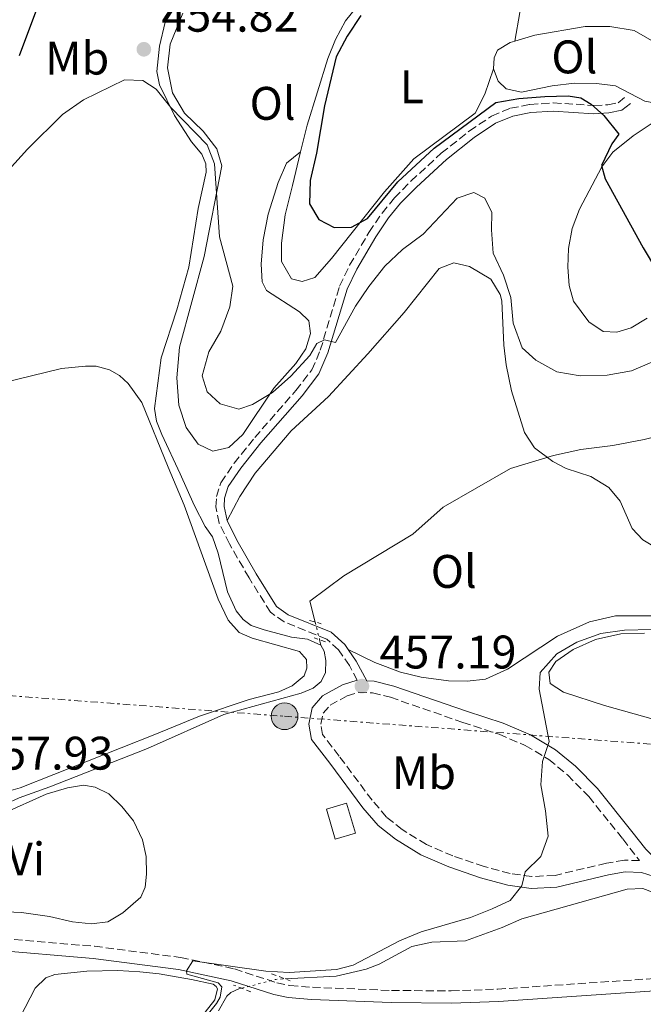
# Model space of a CAD drawing. Units: metres. Extents: x 605282 to 608788, y 4645945 to 4648305.
# Drawn here: x 606144 to 606277, y 4646407 to 4646617 of the extents above; entities that cross this region are included whole.
import ezdxf
from ezdxf.enums import TextEntityAlignment as Align

# ---------------------------------------------------------------- set-up
doc = ezdxf.new("R2010")
doc.units = ezdxf.units.M
doc.header["$MEASUREMENT"] = 0
for name, pattern in [('DGN Style 2', [1.7399219301090239, 1.043953158065414, -0.6959687720436097]), ('DGN Style 3', [2.435890702152634, 1.739921930109024, -0.6959687720436097]), ('DGN Style 5', [1.217945351076317, 0.5219765790327072, -0.6959687720436097]), ('DGN Style 7', [3.4798438602180486, 1.565929737098122, -0.6959687720436097, 0.5219765790327072, -0.6959687720436097])]:
    doc.linetypes.add(name, pattern=pattern)
for name, color, linetype, lineweight in [('Acequia sin especificar', 4, 'Continuous', 0), ('Acequia sin especificar no vista', 4, 'DGN Style 5', 0), ('Camino', 7, 'DGN Style 3', 0), ('Caseta-cabaña', 1, 'Continuous', 0), ('Cota de punto acotado terreno', 7, 'Continuous', 0), ('Curva de nivel directora', 30, 'Continuous', 30), ('Curva de nivel intermedia', 30, 'Continuous', 0), ('Estanque', 4, 'Continuous', 0), ('Etiqueta de uso rústico', 92, 'Continuous', 0), ('Línea de cambio de uso (parcela vista)', 92, 'Continuous', 0), ('Línea eléctrica', 6, 'DGN Style 7', 0), ('Margen derecho', 7, 'Continuous', 0), ('Pontón-alcantarilla (pasos de agua)', 1, 'DGN Style 2', 0), ('Poste tendido eléctrico', 7, 'Continuous', 0), ('Punto acotado terreno (símbolo)', 7, 'Continuous', 0), ('Transformador', 7, 'Continuous', 0)]:
    doc.layers.add(name, color=color, linetype=linetype, lineweight=lineweight)
doc.styles.add('Style-Arial', font='arial.ttf')

# ---------------------------------------------------------------- blocks, each defined once
blk = doc.blocks.new('5PATER')
at = {"layer": 'Estanque', "linetype": 'Continuous', "lineweight": 0}
h = blk.add_hatch(color=51, dxfattribs=at)
edge = h.paths.add_edge_path()
edge.add_ellipse((0, 0), major_axis=(-0.1095731443231308, -0.1110710700762829), ratio=0.9994222409660317, start_angle=0, end_angle=360)
blk = doc.blocks.new('5PELE')
at = {"layer": 'Transformador', "linetype": 'Continuous', "lineweight": 0}
h = blk.add_hatch(color=9, dxfattribs=at)
edge = h.paths.add_edge_path()
edge.add_arc((-2.000000476837158e-05, 0), 0.2850000000000001, 0, 360)
at = {"layer": 'Transformador', "color": 252, "linetype": 'Continuous', "lineweight": 0}
blk.add_circle((-2.000000476837158e-05, 0), 0.2850000000000001, dxfattribs=at)

msp = doc.modelspace()

# ---------------------------------------------------------------- linework, layer by layer
at = {"layer": 'Acequia sin especificar', "color": 4, "linetype": 'Continuous', "lineweight": 0, "extrusion": (0.004201050309093717, -0.01680420123065139, 0.9998499737447116), "elevation": -75076.10794960328, "flags": 128}
msp.add_lwpolyline([(1715046.349408425, 4360079.2798597), (1715046.349408425, 4360078.125216898)], dxfattribs=at)
at = {"layer": 'Acequia sin especificar', "color": 4, "linetype": 'Continuous', "lineweight": 0}
for points in [[(606208.3300000001, 4646483.930000001, 457.6999999999971), (606205.4600000001, 4646485.17, 457.6999999999971), (606202.0199999996, 4646485.630000001, 457.6999999999971), (606196.2100000001, 4646487.15, 457.6999999999971), (606193.5, 4646488.130000001, 457.5099999999948), (606191.79, 4646489.42, 457.5099999999948), (606190.2999999998, 4646491.26, 457.5099999999948), (606188.4400000004, 4646495.25, 457.5099999999948), (606186.4600000001, 4646503.529999999, 457.5099999999948), (606185.2599999999, 4646507, 457.3300000000018), (606183.6900000004, 4646509.180000001, 457.3300000000018), (606181.3300000001, 4646513.75, 456.7799999999989), (606178.3600000005, 4646520.4, 456.4100000000035), (606174.4400000004, 4646528.77, 456.4100000000035), (606173.3300000001, 4646531.619999999, 456.4100000000035), (606172.9100000003, 4646534.32, 456.4100000000035), (606174.2999999998, 4646545.109999999, 456.4100000000035), (606177.6699999999, 4646555.300000001, 456.2299999999959), (606180.2300000006, 4646564.4, 456.0399999999936), (606182.2199999997, 4646576.9, 455.6699999999983), (606183.9100000003, 4646584.640000001, 455.1199999999953), (606183.8200000003, 4646586.380000001, 455.1199999999953), (606182.9800000006, 4646588.42, 455.1199999999953), (606180.79, 4646591.060000001, 455.1199999999953), (606177.1799999997, 4646596.689999999, 455.1199999999953), (606173.9400000004, 4646603.220000001, 454.9400000000023), (606173.4100000003, 4646606.07, 454.9400000000023), (606173.9299999997, 4646611.449999999, 454.9400000000023), (606175.1399999997, 4646616.560000001, 454.75), (606180.5800000001, 4646625, 454.75)], [(606207.0999999996, 4646488.850000001, 457.7899999999936), (606205.9900000002, 4646493.279999999, 457.8800000000047), (606213.1900000004, 4646498.689999999, 457.8800000000047), (606227.8899999997, 4646507.58, 457.6999999999971), (606234.3499999996, 4646513.289999999, 457.6999999999971), (606248.6600000003, 4646521.52, 457.6999999999971), (606257.8200000003, 4646524.32, 457.6999999999971), (606263.6799999997, 4646525.58, 457.6999999999971), (606270.4299999997, 4646526.430000001, 457.5099999999948), (606277.1299999999, 4646527.699999999, 457.5099999999948), (606284.2199999997, 4646529.480000001, 457.5099999999948), (606304.54, 4646536.300000001, 457.5099999999948), (606314.2699999996, 4646539.539999999, 457.1499999999942), (606317.2800000003, 4646539.92, 457.1499999999942), (606323.9600000001, 4646529.220000001, 457.3300000000018), (606323.2300000006, 4646521.449999999, 457.1499999999942), (606321.25, 4646508.84, 457.1499999999942), (606321.7400000002, 4646506.289999999, 457.1499999999942), (606320.79, 4646501.189999999, 456.9600000000065), (606321.5499999998, 4646495.02, 456.5899999999965), (606322.0300000003, 4646493.439999999, 456.7799999999989)], [(606128.8700000001, 4646440.5, 458.070000000007), (606129.9800000006, 4646441.279999999, 458.070000000007), (606133.7300000006, 4646445.140000001, 458.070000000007), (606136.4800000006, 4646447.380000001, 457.8800000000047), (606139.4299999997, 4646449.300000001, 457.8800000000047), (606144.0800000001, 4646451.4, 457.8800000000047), (606150.6200000001, 4646453.75, 458.070000000007), (606171.4299999997, 4646461.890000001, 458.070000000007), (606187.6799999997, 4646469.180000001, 458.070000000007), (606204.0800000001, 4646473.720000001, 457.8800000000047), (606206.7000000002, 4646474.789999999, 457.8800000000047), (606208.3399999999, 4646476.199999999, 457.6999999999971), (606209.29, 4646478.07, 457.6999999999971), (606209.3700000001, 4646480.65, 457.6999999999971), (606209.04, 4646482.619999999, 457.6999999999971), (606208.3300000001, 4646483.930000001, 457.6999999999971)], [(606200.6799999997, 4646412.880000001, 454.0800000000018), (606211.5700000003, 4646413.460000001, 454.0800000000018), (606217.9800000006, 4646414.949999999, 454.0800000000018), (606220.7300000006, 4646416.02, 454.3800000000047), (606227.6799999997, 4646419.76, 454.0099999999948), (606231.9199999999, 4646420.730000001, 454.0099999999948), (606239.0999999996, 4646420.970000001, 454.0099999999948), (606246.8700000001, 4646423.789999999, 454.0099999999948), (606251.0599999996, 4646425.689999999, 453.8300000000018), (606273.54, 4646432, 453.4600000000065), (606276.8600000005, 4646432.119999999, 453.4600000000065), (606284.54, 4646429.189999999, 453.2799999999989)], [(606186.5, 4646406.08, 454.0200000000041), (606188.3200000003, 4646409.189999999, 454.0800000000018), (606189.1100000005, 4646410.01, 454.0800000000018), (606190.8300000001, 4646410.730000001, 454.0800000000018), (606191.4500000002, 4646410.890000001, 454.0800000000018)]]:
    msp.add_polyline3d(points, dxfattribs=at)
at = {"layer": 'Acequia sin especificar no vista', "color": 4, "linetype": 'DGN Style 5', "lineweight": 0, "extrusion": (0.00433367335034318, -0.01733469339441202, 0.999840351096221), "elevation": -77460.63910691696, "flags": 128}
msp.add_lwpolyline([(1715046.349470962, 4360041.485971423), (1715046.349470962, 4360037.568395643)], dxfattribs=at)
at = {"layer": 'Acequia sin especificar no vista', "color": 4, "linetype": 'DGN Style 5', "lineweight": 0, "elevation": 454.0800000000017, "flags": 128}
msp.add_lwpolyline([(606191.4500000002, 4646410.890000001), (606198.7199999997, 4646412.779999999), (606200.6799999997, 4646412.880000001)], dxfattribs=at)
at = {"layer": 'Camino', "color": 7, "linetype": 'DGN Style 3', "lineweight": 0}
for points in [[(606216.0599999971, 4646476.449999999, 457.1900000000024), (606214.3699999996, 4646479.600000003, 457.1900000000024), (606212.0899999997, 4646482.899999999, 457.5599999999977), (606209.5599999973, 4646485.180000001, 457.7400000000052), (606200.5199999983, 4646488.870000003, 458.1100000000007), (606197.5599999988, 4646490.920000002, 458.1100000000007), (606193.0199999993, 4646498.24, 457.9900000000054), (606188.8700000007, 4646505.460000002, 457.5599999999977), (606186.6700000013, 4646509.920000004, 457.2599999999948), (606185.9600000004, 4646513.350000001, 457.0099999999949), (606186.0900000001, 4646515.550000002, 457.0099999999949), (606187.0300000011, 4646518.500000002, 456.8200000000071), (606189.8500000021, 4646522.63, 456.7100000000065), (606194.2199999972, 4646528.110000002, 456.3600000000007), (606202.9899999981, 4646538.13, 455.7200000000012), (606206.3799999988, 4646542.530000002, 455.7200000000012), (606208.1900000017, 4646546.719999999, 455.3500000000059), (606212.2899999986, 4646560.320000002, 453.5099999999949), (606214.420000001, 4646564.79, 452.8500000000058), (606218.5399999982, 4646571.790000001, 452.5899999999965), (606221.339999999, 4646575.91, 452.0700000000072), (606223.980000001, 4646579.140000002, 451.6699999999984), (606227.4799999989, 4646582.690000001, 451.3699999999956), (606233.9499999998, 4646588.640000002, 451.1100000000007), (606239.9299999989, 4646593.38, 450.5599999999977), (606244.6400000006, 4646596.559999999, 450.5599999999977), (606248.6399999994, 4646598.220000001, 450.5599999999977), (606252.8000000013, 4646599, 450.5599999999977), (606257.7800000013, 4646599.38, 450.3899999999995), (606266.4299999992, 4646598.800000001, 449.8300000000019), (606269.4099999988, 4646598.95, 449.8300000000019), (606271.6000000014, 4646599.399999999, 449.4600000000063), (606273.129999998, 4646600.610000002, 449.2700000000042)], [(606276.1700000024, 4646438.050000001, 454.429999999993), (606272.909999999, 4646438.16, 454.429999999993), (606269.079999998, 4646437.520000001, 454.6100000000007), (606258.159999999, 4646434.920000002, 454.6100000000007), (606253.1900000002, 4646434.66, 454.979999999996), (606248.5900000002, 4646435.320000002, 454.979999999996), (606243.0399999982, 4646436.820000002, 455.3500000000059), (606236.4299999987, 4646439.039999999, 456.0899999999965), (606230.7600000004, 4646441.489999998, 456.6399999999995), (606225.6399999994, 4646444.649999999, 457.1900000000024), (606222.2799999999, 4646447.34, 457.7400000000052), (606219.2299999989, 4646450.899999999, 457.8899999999995), (606212.1799999991, 4646460.300000002, 458.770000000004), (606208.6799999989, 4646464.910000001, 458.8500000000059), (606208.2899999977, 4646467.07, 458.479999999996), (606208.7899999984, 4646469.430000001, 457.929999999993), (606210.2800000014, 4646471.140000001, 457.7400000000052), (606213.899999998, 4646473.13, 457.3800000000048), (606216.3799999991, 4646473.920000004, 457.1900000000024), (606219.2800000003, 4646473.770000001, 457.1900000000024), (606223.1200000005, 4646472.820000002, 457.0099999999949), (606238.5000000006, 4646467.489999998, 455.7200000000012), (606246.2399999988, 4646464.940000002, 455.3500000000059), (606251.8099999989, 4646462.56, 455.1699999999984), (606256.8299999969, 4646459.600000002, 454.979999999996), (606260.7899999976, 4646456.300000001, 454.8000000000029), (606265.3299999973, 4646451.710000004, 454.429999999993), (606272.5699999993, 4646442.66, 454.429999999993), (606276.1700000024, 4646438.050000001, 454.429999999993)], [(606138.1700000024, 4646421.649999999, 456.779999999999), (606160.0900000005, 4646419.82, 455.9100000000035), (606178.4600000014, 4646417.440000002, 455.0899999999965), (606189.8999999989, 4646415.010000003, 454.7599999999948), (606198.9400000002, 4646412.04, 454.3399999999965), (606201.7299999996, 4646411.500000002, 454.279999999999), (606206.4999999995, 4646411.09, 454.050000000003), (606223.3199999993, 4646410.420000002, 453.449999999997), (606236.0500000009, 4646410.310000001, 452.9900000000052), (606245.9799999995, 4646410.699999999, 452.5299999999989), (606281.4699999975, 4646413.11, 451.7200000000013), (606287.5000000002, 4646412.780000002, 451.7100000000065), (606290.9200000024, 4646412.100000002, 451.6600000000035), (606300.8099999985, 4646409.580000004, 451.479999999996), (606309.7699999993, 4646408.260000003, 451.1300000000048), (606313.0700000008, 4646407.530000002, 451.1300000000048), (606314.8599999989, 4646409.930000001, 451.5899999999965), (606315.1299999993, 4646411.840000001, 451.820000000007), (606313.9200000024, 4646416.2, 452.3999999999942)]]:
    msp.add_polyline3d(points, dxfattribs=at)
at = {"layer": 'Caseta-cabaña', "color": 1, "linetype": 'Continuous', "lineweight": 0, "elevation": 459.7700000000041, "flags": 128}
msp.add_lwpolyline([(606215.6799999997, 4646443.930000001), (606211.3700000001, 4646442.65), (606209.4900000002, 4646449), (606213.79, 4646450.279999999), (606215.6799999997, 4646443.930000001)], close=True, dxfattribs=at)
msp.add_lwpolyline([(606211.3700000001, 4646442.65), (606209.4900000002, 4646449), (606213.79, 4646450.279999999), (606215.6799999997, 4646443.930000001), (606211.3700000001, 4646442.65)], dxfattribs=at)
at = {"layer": 'Curva de nivel directora', "color": 30, "linetype": 'Continuous', "lineweight": 30, "elevation": 450, "flags": 128}
for points in [[(606144.1600000004, 4646609.440000001), (606147.8199999994, 4646619.279999999), (606150.05, 4646620.150000001), (606151.979999999, 4646620.090000001), (606151.730000001, 4646622.25), (606149.8199999998, 4646623.890000001), (606147.2899999997, 4646628.210000001), (606146.3499999986, 4646633.380000001), (606144.9499999994, 4646638.360000002), (606141.6500000004, 4646653.650000002)], [(606216.8399999995, 4646617.949999999), (606213.8800000001, 4646613.590000001), (606211.5599999999, 4646609.160000001), (606209.099999999, 4646598.710000001), (606207.3699999991, 4646588.690000001), (606206.0300000003, 4646582.840000002), (606205.8800000004, 4646577.840000002), (606207.8899999998, 4646574.560000001), (606211.1199999996, 4646572.820000002), (606214.8300000001, 4646572.900000001), (606218.2399999987, 4646574.75), (606224.7199999985, 4646582.54), (606232.4000000008, 4646589.699999999), (606245.5500000004, 4646599.42), (606250.47, 4646600.26), (606255.9599999996, 4646600.689999999), (606260.9599999997, 4646600.859999999), (606263.6799999999, 4646600.470000001), (606265.819999999, 4646599.100000001), (606268.5100000001, 4646596.660000003), (606271.749999999, 4646592.710000002), (606270.2400000002, 4646590.650000001), (606268.0099999995, 4646586.030000002), (606268.85, 4646583.220000002), (606276.8899999999, 4646568.480000001), (606279.7199999996, 4646563.76)]]:
    msp.add_lwpolyline(points, dxfattribs=at)
at = {"layer": 'Curva de nivel intermedia', "color": 30, "linetype": 'Continuous', "lineweight": 0, "elevation": 455, "flags": 128}
for points in [[(606138.3700000012, 4646581.300000002), (606145.8300000001, 4646589.520000001), (606153.3200000002, 4646596.919999999), (606157.8100000005, 4646599.999999999), (606166.53, 4646604.279999999), (606170.3900000001, 4646604.09), (606173.2300000011, 4646602.27), (606176.3700000015, 4646598.369999999), (606184.1299999999, 4646590.460000001), (606185.6800000012, 4646586.38), (606186.7400000006, 4646570.87), (606189.5600000013, 4646560.319999999), (606188.9100000008, 4646555.949999998), (606186.9999999999, 4646550.789999999), (606184.4600000007, 4646546.399999999), (606183.01, 4646541.279999998), (606184.0899999996, 4646537.859999998)], [(606184.0899999996, 4646537.859999998), (606186.8600000013, 4646535.259999999), (606190.850000001, 4646534.15), (606193.7400000012, 4646535.149999999), (606198.0300000005, 4646537.710000001), (606201.940000002, 4646541.199999998), (606205.9400000008, 4646545.59), (606207.4200000004, 4646548.119999998), (606209.1100000002, 4646548.909999999), (606211.4300000004, 4646548.349999998), (606215.6700000005, 4646556.08), (606218.5200000004, 4646560.289999999), (606221.9500000014, 4646564.569999998), (606225.6600000019, 4646568.13), (606230.1000000008, 4646571.38), (606237.3200000004, 4646579.109999998), (606240.9000000012, 4646580.3), (606243.2300000002, 4646579.06), (606244.7300000001, 4646576.02), (606244.6100000016, 4646572.350000001), (606244.9600000003, 4646567.369999999), (606247.1500000008, 4646562.650000001), (606248.7800000003, 4646557.919999999), (606249.2699999998, 4646552.439999999), (606251.1400000006, 4646547.250000001), (606254.0700000009, 4646544.57), (606258.5700000003, 4646542.080000001), (606263.51, 4646541.249999999), (606269.240000001, 4646541.419999999), (606274.4000000021, 4646542.289999999), (606283.9400000018, 4646546.369999997)], [(606278.7100000015, 4646487.279999998), (606272.9200000003, 4646487.09), (606267.9100000011, 4646486.409999999), (606262.8300000007, 4646484.580000001), (606258.5200000012, 4646482.06), (606255.0099999997, 4646478.13), (606254.7500000005, 4646474.569999999), (606256.8800000005, 4646463.429999999), (606255.4600000011, 4646459.169999999), (606255.1000000013, 4646454.169999999), (606256.1600000008, 4646448.63), (606256.7199999996, 4646443.23), (606255.1000000013, 4646438.930000001), (606251.7799999998, 4646435.689999999), (606251.0800000002, 4646432.710000001), (606248.6000000014, 4646429.59), (606244.8000000016, 4646427.81), (606240.1500000001, 4646425.960000001), (606229.6700000018, 4646422.930000001), (606225.0700000017, 4646420.970000001), (606215.2000000011, 4646415.829999999), (606211.6100000015, 4646414.890000001), (606201.5399999997, 4646414.230000001), (606196.5599999997, 4646414.499999999), (606181.0300000019, 4646416.699999998), (606179.6700000007, 4646414.619999999), (606179.8000000003, 4646413.869999998), (606186.4200000009, 4646412.060000001), (606187.2500000001, 4646411.199999999), (606186.8400000011, 4646409.019999998), (606186.1200000015, 4646407.61), (606177.7199999995, 4646397.220000001)]]:
    msp.add_lwpolyline(points, dxfattribs=at)
at = {"layer": 'Línea de cambio de uso (parcela vista)', "color": 92, "linetype": 'Continuous', "lineweight": 0}
for points in [[(606230.29, 4646634.42, 449.4100000000035), (606233.3899999997, 4646636.27, 449.0399999999936), (606236.8200000003, 4646637.59, 448.8600000000006), (606239.9900000002, 4646636.730000001, 448.8600000000006), (606242.5300000003, 4646634.600000001, 449.0399999999936), (606246.9199999999, 4646628.27, 449.0399999999936), (606249.7999999998, 4646622.59, 449.0399999999936), (606250.6500000004, 4646618.58, 449.0399999999936), (606249.5899999999, 4646612.51, 448.8600000000006)], [(606203.9900000002, 4646588.91, 450.25), (606205.3899999997, 4646594.609999999, 450.3300000000018), (606209.79, 4646608.789999999, 450.5200000000041), (606211.4400000004, 4646612.82, 450.6999999999971), (606213.5199999996, 4646616.859999999, 450.6999999999971), (606216.5700000003, 4646620.600000001, 450.6999999999971), (606219.2100000001, 4646623.41, 450.6999999999971), (606222.7999999998, 4646626.460000001, 450.5200000000041), (606226.6600000003, 4646630.33, 450.3300000000018), (606228.9900000002, 4646633.060000001, 450.1499999999942), (606230.29, 4646634.42, 449.4100000000035)], [(606203.9900000002, 4646588.91, 450.25), (606200.9699999997, 4646586.52, 451.9100000000035), (606199.2400000002, 4646582.4, 452.0899999999965), (606197.0700000003, 4646575.699999999, 452.2700000000041), (606196.0499999998, 4646570.24, 453.1900000000023), (606195.5999999996, 4646565.029999999, 453.1900000000023), (606195.8399999999, 4646561.24, 453.3800000000047), (606196.7400000002, 4646559.4, 453.5599999999977), (606203.7400000002, 4646554.850000001, 453.6499999999942), (606205.7599999999, 4646552.980000001, 453.6499999999942), (606206.0999999996, 4646550.24, 453.8300000000018), (606205.1299999999, 4646546.99, 454.0200000000041), (606203.0099999999, 4646543.91, 454.0200000000041), (606198.3099999996, 4646538.65, 454.75), (606191.7000000002, 4646528.77, 455.4900000000052), (606188.7199999997, 4646525.99, 455.6699999999983), (606185.29, 4646525.220000001, 455.6699999999983), (606182.2199999997, 4646526.730000001, 455.6699999999983), (606179.6399999997, 4646530.26, 455.4900000000052), (606178.04, 4646535.029999999, 455.4900000000052), (606177.6699999999, 4646540.859999999, 455.6699999999983), (606178.2100000001, 4646547.390000001, 455.6699999999983), (606183.4900000002, 4646566.680000001, 455.4900000000052), (606187.2599999999, 4646585.949999999, 454.9400000000023), (606186.1699999999, 4646589.609999999, 454.9400000000023), (606183.2300000006, 4646593.359999999, 454.9400000000023), (606179.29, 4646597.140000001, 454.9400000000023), (606176.7400000002, 4646601.480000001, 454.9400000000023), (606175.6399999997, 4646606.83, 454.9400000000023), (606176.2000000002, 4646611.859999999, 454.75), (606178.9100000003, 4646618.49, 454.75)], [(606249.5899999999, 4646612.51, 448.8600000000006), (606253.8300000001, 4646613.75, 448.8600000000006), (606264.5899999999, 4646615.609999999, 448.8600000000006), (606269.7999999998, 4646615.630000001, 448.8600000000006), (606275.0199999996, 4646614.76, 448.8600000000006), (606279.6500000004, 4646612.100000001, 448.8600000000006), (606284.5, 4646606.67, 448.8600000000006), (606284.7199999997, 4646603.9, 449.0399999999936), (606283.4000000004, 4646601.100000001, 449.2299999999959), (606281.4100000003, 4646599.57, 449.2299999999959), (606279.2100000001, 4646599.359999999, 449.0399999999936), (606277.2699999996, 4646599.76, 449.0399999999936), (606271.0199999996, 4646602.970000001, 449.0399999999936), (606266.9600000001, 4646603.51, 449.2299999999959), (606262.3300000001, 4646603.529999999, 449.2299999999959), (606257.54, 4646602.980000001, 449.4100000000035), (606250.9900000002, 4646601.67, 449.4100000000035), (606247.7800000003, 4646602.369999999, 449.2299999999959), (606246.0199999996, 4646603.970000001, 449.2299999999959), (606245.0300000003, 4646606.59, 449.0399999999936)], [(606245.0300000003, 4646606.59, 449.0399999999936), (606245.2000000002, 4646608.949999999, 449.0399999999936), (606245.9100000003, 4646610.58, 448.8600000000006), (606248.5999999996, 4646612.230000001, 448.8600000000006), (606249.5899999999, 4646612.51, 448.8600000000006)], [(606245.0300000003, 4646606.59, 449.0399999999936), (606243.2000000002, 4646601.199999999, 449.2299999999959), (606241.1600000003, 4646597.16, 449.2299999999959), (606228.1299999999, 4646587.480000001, 449.4100000000035), (606221.8799999999, 4646580.42, 449.7799999999989), (606210.5599999996, 4646566.199999999, 450.3300000000018), (606207.0499999998, 4646562.189999999, 450.3300000000018), (606204.3600000005, 4646561.350000001, 450.3300000000018), (606202.0700000003, 4646561.939999999, 450.3300000000018), (606199.9100000003, 4646565.58, 450.3300000000018), (606199.9100000003, 4646569.52, 450.3300000000018), (606200.7300000006, 4646575.560000001, 450.3300000000018), (606202.2400000002, 4646581.75, 450.1499999999942), (606203.9900000002, 4646588.91, 450.25)], [(606271.2800000003, 4646550.57, 449.9600000000065), (606268.4199999999, 4646550.699999999, 449.9600000000065), (606265.3499999996, 4646552.75, 449.9600000000065), (606262.0999999996, 4646557.15, 449.9600000000065), (606261.1399999997, 4646560.460000001, 449.7799999999989), (606260.9000000004, 4646564.4, 449.7799999999989), (606261.0099999999, 4646568.380000001, 449.7799999999989), (606261.7699999996, 4646572.630000001, 449.7799999999989), (606263.3499999996, 4646576.74, 449.7799999999989), (606268.1200000001, 4646585.76, 449.7799999999989), (606270.4800000006, 4646588.869999999, 449.7799999999989), (606274.7699999996, 4646592.359999999, 449.7799999999989), (606280.29, 4646596.050000001, 449.7799999999989)], [(606188.3300000001, 4646510.49, 457.2599999999948), (606191.0899999999, 4646515.539999999, 457.4499999999971), (606194.3200000003, 4646520.560000001, 457.4499999999971), (606201.9800000006, 4646529.529999999, 457.2599999999948), (606209.9299999997, 4646536.869999999, 457.2599999999948), (606218.29, 4646545.92, 456.7100000000065), (606226.0300000003, 4646554.74, 456.3399999999965), (606233.4600000001, 4646564.09, 455.7899999999936), (606236.6200000001, 4646565.279999999, 455.6000000000058), (606239.9500000002, 4646564.539999999, 455.6000000000058), (606244.4900000002, 4646561.850000001, 455.6000000000058), (606246.5, 4646558.59, 455.6000000000058), (606246.8600000005, 4646557.24, 455.7899999999936), (606247.2300000006, 4646547.789999999, 456.1600000000035), (606247.7400000002, 4646543.619999999, 456.3399999999965), (606248.8899999997, 4646538.029999999, 456.3399999999965), (606251.6799999997, 4646529.220000001, 456.8899999999995), (606253.8099999996, 4646525.960000001, 457.0800000000018), (606257.7000000002, 4646523.029999999, 457.2599999999948), (606260.5, 4646521.52, 457.2599999999948), (606265.7999999998, 4646519.800000001, 457.2599999999948), (606269.5800000001, 4646517.449999999, 457.2599999999948), (606272.04, 4646514.58, 457.0800000000018), (606274.54, 4646508.77, 456.8899999999995), (606276.8399999999, 4646506.33, 456.8899999999995), (606280.9800000006, 4646503.880000001, 456.7799999999989)], [(606277.7400000002, 4646553.5, 449.9600000000065), (606274.3600000005, 4646551.460000001, 449.9600000000065), (606271.2800000003, 4646550.57, 449.9600000000065)], [(606127.7400000002, 4646536.640000001, 457.1499999999942), (606153.0899999999, 4646542.83, 457.1499999999942), (606158.1799999997, 4646543.310000001, 457.1499999999942), (606160.4600000001, 4646543.33, 457.1499999999942), (606163.2800000003, 4646542.550000001, 457.3300000000018), (606165.4600000001, 4646541.34, 457.3300000000018), (606167.29, 4646539.619999999, 457.3300000000018), (606170.1900000004, 4646535.600000001, 457.1499999999942), (606175.79, 4646521.84, 456.9600000000065), (606179.2400000002, 4646513.689999999, 457.1499999999942), (606186.4100000003, 4646493.689999999, 457.3300000000018), (606188.54, 4646489.230000001, 457.3300000000018), (606190.9299999997, 4646486.59, 457.3300000000018), (606193.6799999997, 4646485.42, 457.3300000000018), (606203.79, 4646482.560000001, 457.3300000000018), (606205.2400000002, 4646480.84, 457.3300000000018), (606205.2999999998, 4646478.99, 457.5099999999948), (606204.7699999996, 4646477.4, 457.6999999999971), (606202.1699999999, 4646475.279999999, 457.6999999999971), (606199.3300000001, 4646473.980000001, 457.6999999999971), (606193.0099999999, 4646472.359999999, 457.8800000000047), (606182.4699999997, 4646468.810000001, 458.070000000007), (606172.9699999997, 4646464.880000001, 458.25), (606144.3300000001, 4646453.529999999, 457.8800000000047), (606140.79, 4646452.560000001, 457.8800000000047)], [(606291.3300000001, 4646490.130000001, 456.5899999999965), (606271.0499999998, 4646490.17, 456.5899999999965), (606265.4699999997, 4646488.92, 456.4100000000035), (606258.6699999999, 4646485.83, 456.4100000000035), (606248.0499999998, 4646478.84, 456.4100000000035), (606243.3600000005, 4646476.66, 456.4100000000035), (606239.4199999999, 4646476.27, 456.4100000000035), (606235.4800000006, 4646476.34, 456.5899999999965), (606229.6799999997, 4646477.130000001, 456.9600000000065), (606225.2699999996, 4646478.16, 456.9600000000065), (606219.7999999998, 4646480.230000001, 457.5099999999948), (606214.1200000001, 4646483.01, 457.4499999999971)], [(606279.0199999996, 4646468.17, 454.570000000007), (606268.6699999999, 4646471.109999999, 454.75), (606259.9900000002, 4646473.949999999, 455.1199999999953), (606257.1500000004, 4646475.730000001, 455.1199999999953), (606256.8200000003, 4646478.16, 455.1199999999953), (606258.2999999998, 4646480.42, 454.929999999993), (606262.0199999996, 4646482.970000001, 454.75), (606266.7800000003, 4646485.100000001, 454.75), (606272.1399999997, 4646486.359999999, 454.75), (606277.2300000006, 4646486.460000001, 454.570000000007)], [(606140.6799999997, 4646448.08, 457.8800000000047), (606149.8300000001, 4646452.230000001, 458.070000000007), (606154.3700000001, 4646453.52, 458.25), (606157.7599999999, 4646454.100000001, 458.25), (606160.2800000003, 4646453.699999999, 458.070000000007), (606163.1500000004, 4646452.300000001, 458.070000000007), (606165.9199999999, 4646449.59, 458.070000000007), (606168.3899999997, 4646446.529999999, 458.070000000007), (606170.3200000003, 4646442.49, 458.070000000007), (606171.1299999999, 4646438.91, 458.070000000007), (606171.2100000001, 4646435.17, 458.070000000007), (606170.9000000004, 4646432.42, 458.25), (606169.9500000002, 4646430.289999999, 458.25), (606166.1699999999, 4646426.92, 458.25), (606162.9400000004, 4646425, 458.25), (606159.4699999997, 4646424.609999999, 458.25)], [(606159.4699999997, 4646424.609999999, 458.25), (606155.4500000002, 4646425.029999999, 458.25), (606150.5700000003, 4646426.140000001, 458.25), (606144.5800000001, 4646427, 458.429999999993), (606134.8799999999, 4646427.430000001, 458.6199999999953)], [(606144.29, 4646404.74, 456.2799999999989), (606147.4600000001, 4646410.880000001, 456.2200000000012), (606149.7800000003, 4646413.130000001, 456.2200000000012), (606151.7000000002, 4646413.82, 456.2200000000012), (606158.4600000001, 4646414.539999999, 456.0399999999936), (606165.0800000001, 4646414.66, 455.6399999999995), (606169.7699999996, 4646414.359999999, 455.3500000000058), (606173.8899999997, 4646413.980000001, 455.2899999999936), (606180.7999999998, 4646412.77, 455.1699999999983), (606185.3499999996, 4646411.75, 455.1699999999983), (606185.9900000002, 4646411.279999999, 455.1699999999983), (606186.3200000003, 4646410.75, 455.1699999999983), (606185.7699999996, 4646408.42, 455.1699999999983), (606177.0300000003, 4646397.25, 455.2299999999959)]]:
    msp.add_polyline3d(points, dxfattribs=at)
at = {"layer": 'Línea eléctrica', "color": 6, "linetype": 'DGN Style 7', "lineweight": 0}
msp.add_polyline3d([(605309.0900000005, 4646366.830000003, 460.4799999999959), (605428.6900000006, 4646369.79, 467.0500000000029), (605511.0100000022, 4646395.340000001, 458.320000000007), (605671.2100000001, 4646444.069999999, 458.7700000000041), (605789.2800000011, 4646454.499999999, 456.0099999999948), (605929.2100000002, 4646466.5, 455.7700000000041), (606069.0199999985, 4646478.620000001, 455.9100000000035), (606200.579999999, 4646468.789999999, 458.2899999999936), (606373.1299999983, 4646455.640000002, 450.9499999999971), (606522.1600000013, 4646444.010000002, 441.8500000000058), (606675.2800000022, 4646432.539999999, 440.0399999999936), (606811.2100000004, 4646421.470000001, 429.8600000000006), (606959.3299999991, 4646411.500000001, 435.3699999999953), (607065.9699999996, 4646402.719999999, 435.4400000000023), (607180.6999999993, 4646394.039999999, 428.8500000000058), (607289.1999999994, 4646385.409999999, 431.2599999999948), (607397.7899999989, 4646389.34, 420.929999999993), (607527.2800000019, 4646394.520000001, 421.25), (607655.2899999986, 4646398.539999999, 416.6300000000047), (607770.4299999994, 4646403.519999999, 413.1900000000023)], dxfattribs=at)
at = {"layer": 'Margen derecho', "color": 7, "linetype": 'Continuous', "lineweight": 0}
for points in [[(606188.3299999975, 4646510.489999998, 457.2599999999948), (606187.7100000007, 4646513.470000001, 457.0099999999949), (606187.8099999989, 4646515.230000001, 457.0099999999949), (606188.6000000002, 4646517.730000001, 456.8200000000071), (606191.2499999988, 4646521.600000001, 456.7100000000065), (606195.5599999983, 4646527, 456.3600000000007), (606204.3400000003, 4646537.030000002, 455.7200000000012), (606207.8899999998, 4646541.649999999, 455.7200000000012), (606209.8199999988, 4646546.13, 455.3500000000059), (606213.9099999992, 4646559.7, 453.5099999999949), (606215.9600000011, 4646563.980000001, 452.8500000000058), (606220, 4646570.860000002, 452.5899999999965), (606222.7299999992, 4646574.870000001, 452.0700000000072), (606225.2699999984, 4646577.980000002, 451.6699999999984), (606228.6900000004, 4646581.440000002, 451.3699999999956), (606235.0799999986, 4646587.32, 451.1100000000007), (606240.9499999981, 4646591.970000001, 450.5599999999977), (606245.4699999976, 4646595.020000001, 450.5599999999977), (606249.1400000001, 4646596.550000002, 450.5599999999977), (606253.0300000015, 4646597.280000003, 450.5599999999977), (606257.7899999982, 4646597.63, 450.3899999999995), (606266.4200000003, 4646597.06, 449.8300000000019), (606269.620000001, 4646597.220000001, 449.8300000000019), (606272.3500000002, 4646597.780000002, 449.4600000000063), (606274.2099999998, 4646599.25, 449.2700000000042)], [(606214.1200000015, 4646483.010000002, 457.4499999999971), (606213.3999999973, 4646484.050000001, 457.5599999999977), (606210.4899999971, 4646486.680000001, 457.7400000000052), (606201.3500000021, 4646490.41, 458.1100000000007), (606198.8500000008, 4646492.140000002, 458.1100000000007), (606194.5100000022, 4646499.13, 457.9900000000054), (606190.3999999973, 4646506.280000002, 457.5599999999977), (606188.3299999975, 4646510.489999998, 457.2599999999948)], [(606214.1200000015, 4646483.010000002, 457.4499999999971), (606215.8500000016, 4646480.510000003, 457.1900000000024), (606218.089999999, 4646476.34, 457.1900000000024), (606219.6499999991, 4646476.260000002, 457.1900000000024), (606223.8400000001, 4646475.220000001, 457.0099999999949), (606239.3000000007, 4646469.870000001, 455.7200000000012), (606247.1299999985, 4646467.289999999, 455.3500000000059), (606252.9499999988, 4646464.809999999, 455.1699999999984), (606258.2799999998, 4646461.660000001, 454.979999999996), (606262.4799999996, 4646458.149999999, 454.8000000000029), (606267.2100000015, 4646453.38, 454.429999999993), (606274.5300000019, 4646444.230000001, 454.429999999993), (606277.4699999989, 4646440.480000001, 454.429999999993), (606281.690000001, 4646436.230000001, 454.1499999999942)], [(606279.2300000001, 4646434.710000002, 454.25), (606276.5599999991, 4646435.530000002, 454.429999999993), (606273.0799999967, 4646435.640000002, 454.429999999993), (606269.5699999996, 4646435.060000001, 454.6100000000007), (606258.5199999989, 4646432.430000001, 454.6100000000007), (606253.0799999986, 4646432.140000001, 454.979999999996), (606248.0899999995, 4646432.86, 454.979999999996), (606242.3200000006, 4646434.420000004, 455.3500000000059), (606235.53, 4646436.700000001, 456.0899999999965), (606229.6000000001, 4646439.260000003, 456.6399999999995), (606224.190000001, 4646442.600000001, 457.1900000000024), (606220.5299999998, 4646445.530000002, 457.7400000000052), (606217.2699999987, 4646449.32, 457.8899999999995), (606210.1799999987, 4646458.789999999, 458.770000000004), (606206.3099999973, 4646463.870000003, 458.8500000000059), (606205.7399999973, 4646467.11, 458.479999999996), (606206.4699999982, 4646470.590000001, 457.929999999993), (606208.6799999989, 4646473.13, 457.7400000000052), (606212.91, 4646475.45, 457.3800000000048), (606216.0599999971, 4646476.449999999, 457.1900000000024)], [(606138.1299999976, 4646419.040000001, 456.779999999999), (606159.8200000002, 4646417.239999999, 455.9100000000035), (606178.0199999989, 4646414.88, 455.0899999999965), (606189.2300000006, 4646412.500000001, 454.7599999999948), (606198.2800000008, 4646409.530000002, 454.3399999999965), (606201.3599999986, 4646408.930000001, 454.279999999999), (606206.3399999986, 4646408.489999998, 454.050000000003), (606223.2600000012, 4646407.830000004, 453.449999999997), (606236.089999999, 4646407.710000001, 452.9900000000052), (606246.1200000005, 4646408.100000001, 452.5299999999989), (606281.4899999977, 4646410.510000002, 451.7200000000013), (606287.1799999984, 4646410.190000001, 451.7100000000065), (606290.3500000001, 4646409.57, 451.6600000000035), (606300.3000000011, 4646407.030000002, 451.479999999996)]]:
    msp.add_polyline3d(points, dxfattribs=at)
at = {"layer": 'Pontón-alcantarilla (pasos de agua)', "color": 1, "linetype": 'DGN Style 2', "lineweight": 0, "elevation": 457.8800000000047, "flags": 128}
for points in [[(606205.9199999999, 4646489.189999999), (606208.4000000004, 4646488.480000001)], [(606209.29, 4646484.630000001), (606206.8499999996, 4646485.449999999)]]:
    msp.add_lwpolyline(points, dxfattribs=at)
at = {"layer": 'Pontón-alcantarilla (pasos de agua)', "color": 1, "linetype": 'DGN Style 2', "lineweight": 0, "extrusion": (0.03698457308206015, -0.01423906064364741, 0.9992143866588014), "elevation": -43286.70061553404, "flags": 128}
msp.add_lwpolyline([(4553952.917252625, 1102849.960121876), (4553952.917252625, 1102845.670541477)], dxfattribs=at)
at = {"layer": 'Pontón-alcantarilla (pasos de agua)', "color": 1, "linetype": 'DGN Style 2', "lineweight": 0, "extrusion": (0.06940187136376529, -0.02683539027477576, 0.997227778433798), "elevation": -82164.26980581672, "flags": 128}
msp.add_lwpolyline([(4552341.799592722, 1107262.776676746), (4552341.799592721, 1107266.808425746)], dxfattribs=at)

# ---------------------------------------------------------------- block references
at = {"layer": 'Poste tendido eléctrico', "color": 7, "linetype": 'Continuous', "lineweight": 0, "xscale": 10, "yscale": 10, "zscale": 10}
msp.add_blockref('5PELE', (606200.579999999, 4646468.789999999, 458.2899999999936), dxfattribs=at)
at = {"layer": 'Punto acotado terreno (símbolo)', "color": 7, "linetype": 'Continuous', "lineweight": 0, "xscale": 10, "yscale": 10, "zscale": 10}
for p in [(606170.6299999993, 4646610.770000001, 454.8099999999977), (606217.0499999997, 4646475.210000001, 457.1900000000023)]:
    msp.add_blockref('5PATER', p, dxfattribs=at)

# ---------------------------------------------------------------- texts
at = {"layer": 'Cota de punto acotado terreno', "color": 7, "linetype": 'Continuous', "lineweight": 0, "style": 'Style-Arial'}
for s, p in [('454.82', (606174.3799999983, 4646614.52, 454.8099999999977)), ('457.19', (606220.8000000003, 4646478.960000001, 457.1900000000023)), ('457.93', (606134.9800000006, 4646457.430000001, 457.929999999993))]:
    msp.add_text(s, height=7.000000000000002, dxfattribs=at).set_placement(p)
at = {"layer": 'Etiqueta de uso rústico', "color": 92, "linetype": 'Continuous', "lineweight": 0, "style": 'Style-Arial'}
for s, p in [('Mb', (606156.430246243, 4646608.880009998, 453.0500000000029)), ('Ol', (606262.2746334405, 4646609.150009998, 449.0399999999936)), ('L', (606227.6714203805, 4646602.78001, 449.6000000000058)), ('Ol', (606198.0346334369, 4646599.260009999, 452.1000000000058)), ('Ol', (606236.5946334361, 4646499.62001, 457.1999999999971)), ('Mb', (606230.240246241, 4646456.790009997, 456.8399999999965)), ('Vi', (606145.558932221, 4646438.400009998, 458.070000000007))]:
    msp.add_text(s, height=7.000000000000002, dxfattribs=at).set_placement(p, align=Align.MIDDLE_CENTER)

doc.saveas('drawing.dxf')
